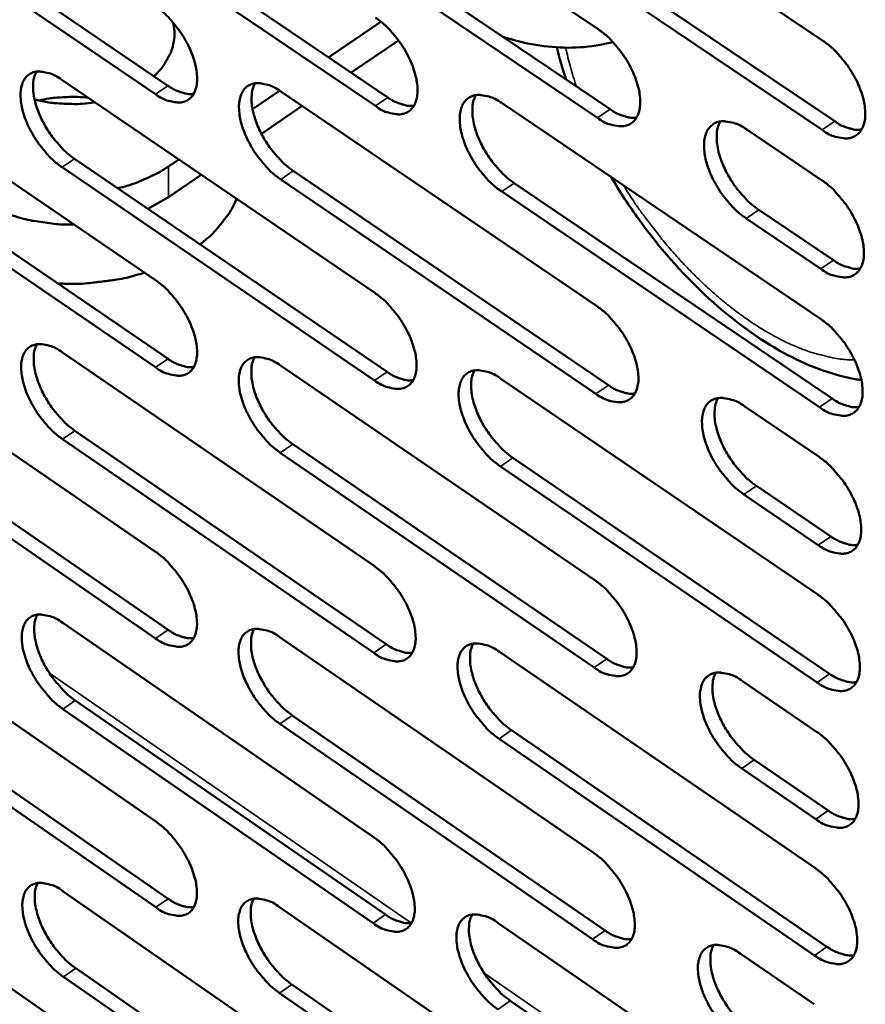
# Model space of a CAD drawing. Units: millimetres. Extents: x 65 to 5840, y 100 to 4100.
# Drawn here: x 5044 to 5104, y 2706 to 2775 of the extents above; entities that cross this region are included whole.
import ezdxf

# ---------------------------------------------------------------- set-up
doc = ezdxf.new("R2010")
doc.units = ezdxf.units.MM
doc.header["$LTSCALE"] = 20
doc.layers.add('Visible (ISO)', color=7, linetype='Continuous', lineweight=50)
doc.layers.add('Visible Narrow (ISO)', color=7, linetype='Continuous', lineweight=35)

msp = doc.modelspace()

# ---------------------------------------------------------------- linework, layer by layer
at = {"layer": 'Visible (ISO)'}
for p, q in [((5062.663, 2789.764), (5084.863, 2774.786)), ((5078.226, 2789.035), (5100.618, 2773.974)), ((5032.927, 2785.645), (5054.726, 2770.825)), ((5053.849, 2770.23), (5032.051, 2785.055)), ((5048.151, 2784.903), (5070.134, 2770.002)), ((5069.256, 2769.404), (5047.273, 2784.31)), ((5063.534, 2784.154), (5085.706, 2769.171)), ((5084.826, 2768.569), (5062.654, 2783.557)), ((5079.079, 2783.396), (5101.442, 2768.33)), ((5100.56, 2767.725), (5078.197, 2782.796)), ((5069.65, 2775.309), (5065.986, 2772.814)), ((5070.879, 2774.002), (5067.565, 2771.744)), ((5032.112, 2772.049), (5053.853, 2757.203)), ((5047.294, 2771.238), (5069.22, 2756.311)), ((5062.55, 2770.475), (5060.651, 2769.182)), ((5062.634, 2770.419), (5084.747, 2755.409)), ((5064.13, 2769.404), (5061.273, 2767.457)), ((5078.136, 2769.591), (5100.439, 2754.498)), ((5095.295, 2767.748), (5100.528, 2764.217)), ((5053.855, 2751.096), (5032.141, 2765.952)), ((5033.014, 2766.544), (5054.728, 2751.693)), ((5048.179, 2765.706), (5070.077, 2750.773)), ((5055.483, 2765.663), (5054.768, 2765.176)), ((5069.202, 2750.173), (5047.304, 2765.111)), ((5057.062, 2764.588), (5054.768, 2763.025)), ((5063.502, 2764.859), (5085.587, 2749.844)), ((5084.711, 2749.241), (5062.625, 2764.261)), ((5078.986, 2764.003), (5101.261, 2748.905)), ((5100.383, 2748.298), (5078.108, 2763.402)), ((5053.308, 2762.208), (5054.768, 2763.025)), ((5096.124, 2762.131), (5101.351, 2758.599)), ((5100.471, 2757.992), (5095.245, 2761.526)), ((5032.202, 2753.047), (5053.859, 2738.17)), ((5047.325, 2752.141), (5069.166, 2737.182)), ((5062.606, 2751.225), (5084.633, 2736.184)), ((5078.047, 2750.3), (5100.262, 2735.175)), ((5095.138, 2748.356), (5100.351, 2744.818)), ((5033.1, 2747.59), (5054.731, 2732.708)), ((5053.861, 2732.11), (5032.23, 2746.997)), ((5048.207, 2746.657), (5070.02, 2731.693)), ((5069.149, 2731.092), (5047.335, 2746.061)), ((5063.47, 2745.714), (5085.469, 2730.668)), ((5084.596, 2730.063), (5062.597, 2745.115)), ((5078.894, 2744.761), (5101.081, 2729.632)), ((5100.206, 2729.024), (5078.019, 2744.159)), ((5095.965, 2742.789), (5101.17, 2739.25)), ((5100.294, 2738.642), (5095.088, 2742.183)), ((5032.291, 2734.19), (5053.865, 2719.283)), ((5047.356, 2733.19), (5069.112, 2718.201)), ((5062.578, 2732.18), (5084.519, 2717.108)), ((5077.959, 2731.159), (5100.087, 2716.004)), ((5033.185, 2728.78), (5054.733, 2713.869)), ((5094.983, 2729.116), (5100.174, 2725.571)), ((5053.867, 2713.27), (5032.319, 2728.186)), ((5048.234, 2727.754), (5069.963, 2712.761)), ((5069.095, 2712.158), (5047.366, 2727.157)), ((5063.439, 2726.717), (5085.352, 2711.641)), ((5084.483, 2711.035), (5062.569, 2726.117)), ((5078.802, 2725.669), (5100.902, 2710.51)), ((5100.031, 2709.9), (5077.931, 2725.065)), ((5095.806, 2723.599), (5100.991, 2720.052)), ((5100.118, 2719.443), (5094.933, 2722.991)), ((5032.379, 2715.477), (5053.871, 2700.541)), ((5047.387, 2714.385), (5069.059, 2699.367)), ((5062.551, 2713.282), (5084.406, 2698.18)), ((5077.872, 2712.167), (5099.913, 2696.981)), ((5094.828, 2710.026), (5100, 2706.474)), ((5048.262, 2708.996), (5069.907, 2693.974)), ((5069.043, 2693.371), (5047.397, 2708.398)), ((5063.408, 2707.866), (5085.236, 2692.761)), ((5084.37, 2692.154), (5062.542, 2707.265)), ((5078.712, 2706.725), (5100.725, 2691.536))]:
    msp.add_line(p, q, dxfattribs=at)
at = {"layer": 'Visible (ISO)', "flags": 128}
for points in [[(5053.847, 2776.384, -0.021636), (5054.446, 2775.92, -0.038326), (5054.751, 2775.62, -0.006791), (5055.376, 2774.88, -0.020868), (5055.566, 2774.629, -0.020346), (5055.907, 2774.09, -0.019699), (5056.213, 2773.508, -0.023899), (5056.435, 2772.978, -0.021408), (5056.629, 2772.367, -0.032044), (5056.726, 2771.884, -0.027801), (5056.772, 2771.319, -0.047727), (5056.742, 2770.897, -0.045173), (5056.628, 2770.465, -0.069767), (5056.458, 2770.143, -0.071892), (5056.213, 2769.89, -0.075629), (5055.911, 2769.722, -0.073833), (5055.566, 2769.649, -0.051124), (5055.31, 2769.66, -0.023036), (5054.752, 2769.766, -0.059879), (5054.337, 2769.92, -0.045811), (5053.849, 2770.23)], [(5069.274, 2775.589, -0.02171), (5069.877, 2775.123, -0.038417), (5070.185, 2774.821, -0.006832), (5070.814, 2774.078, -0.020942), (5071.006, 2773.824, -0.020462), (5071.348, 2773.283, -0.0198), (5071.656, 2772.698, -0.024048), (5071.879, 2772.165, -0.021547), (5072.072, 2771.551, -0.032238), (5072.17, 2771.065, -0.028013), (5072.214, 2770.497, -0.047923), (5072.182, 2770.073, -0.045424), (5072.066, 2769.639, -0.069723), (5071.893, 2769.316, -0.071774), (5071.644, 2769.061, -0.075159), (5071.339, 2768.893, -0.073403), (5070.99, 2768.819, -0.050832), (5070.731, 2768.83, -0.022913), (5070.167, 2768.938, -0.059766), (5069.749, 2769.092, -0.045643), (5069.256, 2769.404)], [(5055.083, 2775.256, -0.036945), (5055.186, 2774.655, -0.058218), (5055.178, 2774.267, -0.016044), (5055.06, 2773.576, -0.037266), (5054.978, 2773.285, -0.032588), (5054.86, 2773.017, -0.012454), (5054.49, 2772.349, -0.049023), (5054.225, 2771.985, -0.031887), (5053.735, 2771.499)], [(5084.863, 2774.786, -0.021784), (5085.471, 2774.318, -0.038508), (5085.781, 2774.013, -0.006872), (5086.415, 2773.267, -0.021016), (5086.608, 2773.011, -0.020578), (5086.952, 2772.468, -0.019901), (5087.262, 2771.879, -0.024199), (5087.485, 2771.344, -0.021688), (5087.679, 2770.726, -0.032433), (5087.776, 2770.237, -0.028228), (5087.818, 2769.667, -0.048119), (5087.785, 2769.24, -0.045675), (5087.666, 2768.805, -0.069675), (5087.491, 2768.48, -0.071652), (5087.238, 2768.224, -0.074686), (5086.929, 2768.055, -0.072972), (5086.576, 2767.981, -0.05054), (5086.314, 2767.992, -0.022789), (5085.745, 2768.1, -0.059652), (5085.323, 2768.255, -0.045474), (5084.826, 2768.569)], [(5100.618, 2773.974, -0.021859), (5101.231, 2773.504, -0.038599), (5101.543, 2773.197, -0.006913), (5102.181, 2772.447, -0.021091), (5102.376, 2772.19, -0.020696), (5102.722, 2771.644, -0.020004), (5103.033, 2771.051, -0.024352), (5103.257, 2770.513, -0.02183), (5103.451, 2769.893, -0.032631), (5103.548, 2769.401, -0.028446), (5103.589, 2768.828, -0.048315), (5103.553, 2768.398, -0.045927), (5103.432, 2767.961, -0.069622), (5103.253, 2767.635, -0.071526), (5102.998, 2767.378, -0.074213), (5102.685, 2767.208, -0.072541), (5102.328, 2767.134, -0.050248), (5102.063, 2767.145, -0.022665), (5101.488, 2767.254, -0.059537), (5101.063, 2767.409, -0.045305), (5100.56, 2767.725)], [(5047.304, 2765.111, -0.02153), (5046.709, 2765.574, -0.038162), (5046.406, 2765.873, -0.006726), (5045.784, 2766.611, -0.020762), (5045.595, 2766.86, -0.020242), (5045.256, 2767.396, -0.019596), (5044.951, 2767.976, -0.023783), (5044.73, 2768.502, -0.021289), (5044.537, 2769.11, -0.031907), (5044.439, 2769.59, -0.027634), (5044.393, 2770.153, -0.047595), (5044.421, 2770.573, -0.044969), (5044.533, 2771.003, -0.069808), (5044.701, 2771.323, -0.071929), (5044.944, 2771.576, -0.075978), (5045.242, 2771.744, -0.074098), (5045.585, 2771.817, -0.051356), (5045.84, 2771.807, -0.023113), (5046.395, 2771.7, -0.059975), (5046.809, 2771.547, -0.045945), (5047.294, 2771.238)], [(5045.509, 2771.808, 0.036297), (5045.338, 2771.382, 0.063511), (5045.291, 2771.124, 0.016983), (5045.28, 2770.54, 0.034302), (5045.304, 2770.252, 0.021864), (5045.409, 2769.72, 0.024874), (5045.545, 2769.262, 0.018557), (5045.759, 2768.719, 0.020024), (5045.995, 2768.233, 0.017828), (5046.291, 2767.726, 0.018012), (5046.619, 2767.247, 0.019157), (5046.782, 2767.043, 0.005663), (5047.366, 2766.381, 0.035451), (5047.64, 2766.119, 0.019736), (5048.179, 2765.706)], [(5054.726, 2770.825, 0.027563), (5055.1, 2770.587, 0.04165), (5055.368, 2770.464, 0.009883), (5055.716, 2770.346, 0.013279), (5055.978, 2770.271, 0.056219), (5056.177, 2770.243, 0.032067), (5056.528, 2770.255)], [(5062.625, 2764.261, -0.021603), (5062.025, 2764.726, -0.038252), (5061.72, 2765.027, -0.006766), (5061.094, 2765.768, -0.020836), (5060.904, 2766.019, -0.020356), (5060.563, 2766.558, -0.019695), (5060.257, 2767.141, -0.023931), (5060.035, 2767.67, -0.021426), (5059.842, 2768.281, -0.032099), (5059.744, 2768.764, -0.027844), (5059.699, 2769.33, -0.047791), (5059.729, 2769.751, -0.04522), (5059.843, 2770.184, -0.069768), (5060.014, 2770.506, -0.071814), (5060.26, 2770.76, -0.075509), (5060.563, 2770.928, -0.073668), (5060.91, 2771.001, -0.051062), (5061.167, 2770.991, -0.02299), (5061.728, 2770.884, -0.059863), (5062.144, 2770.73, -0.045777), (5062.634, 2770.419)], [(5060.821, 2770.991, 0.036425), (5060.649, 2770.563, 0.063642), (5060.6, 2770.303, 0.017071), (5060.587, 2769.716, 0.034438), (5060.611, 2769.427, 0.021994), (5060.716, 2768.892, 0.025001), (5060.852, 2768.432, 0.018654), (5061.066, 2767.887, 0.02013), (5061.304, 2767.398, 0.017904), (5061.601, 2766.889, 0.018098), (5061.931, 2766.407, 0.019213), (5062.095, 2766.202, 0.00569), (5062.683, 2765.538, 0.035517), (5062.959, 2765.274, 0.01979), (5063.502, 2764.859)], [(5049.14, 2769.982, 0.013823), (5048.393, 2770.043, 0.024872), (5047.976, 2770.045, 0.002778), (5047.39, 2770.015, 0.002817), (5046.813, 2769.979, 0.025221), (5046.407, 2769.93, 0.01392), (5045.68, 2769.786)], [(5078.108, 2763.402, -0.021676), (5077.503, 2763.869, -0.038342), (5077.195, 2764.172, -0.006806), (5076.565, 2764.917, -0.020909), (5076.373, 2765.17, -0.020471), (5076.031, 2765.711, -0.019796), (5075.723, 2766.297, -0.024081), (5075.5, 2766.829, -0.021565), (5075.307, 2767.443, -0.032293), (5075.21, 2767.929, -0.028056), (5075.166, 2768.497, -0.047987), (5075.198, 2768.922, -0.045471), (5075.314, 2769.355, -0.069724), (5075.488, 2769.679, -0.071695), (5075.738, 2769.934, -0.075039), (5076.044, 2770.103, -0.073238), (5076.395, 2770.177, -0.050769), (5076.655, 2770.166, -0.022866), (5077.221, 2770.059, -0.059749), (5077.641, 2769.904, -0.045609), (5078.136, 2769.591)], [(5076.295, 2770.165, 0.036553), (5076.119, 2769.735, 0.06377), (5076.07, 2769.473, 0.017158), (5076.055, 2768.884, 0.034572), (5076.078, 2768.592, 0.022125), (5076.183, 2768.055, 0.025129), (5076.319, 2767.593, 0.018753), (5076.534, 2767.045, 0.020236), (5076.773, 2766.554, 0.017981), (5077.072, 2766.042, 0.018185), (5077.404, 2765.559, 0.019268), (5077.569, 2765.352, 0.005717), (5078.161, 2764.685, 0.035583), (5078.439, 2764.42, 0.019844), (5078.986, 2764.003)], [(5049.603, 2769.666, -0.016875), (5048.7, 2769.554, -0.029738), (5048.184, 2769.539, -0.004071), (5047.464, 2769.566, -0.004132), (5046.755, 2769.604, -0.030188), (5046.253, 2769.666, -0.017002), (5045.375, 2769.86)], [(5070.134, 2770.002, 0.027763), (5070.515, 2769.761, 0.041898), (5070.787, 2769.637, 0.01001), (5071.14, 2769.519, 0.013445), (5071.407, 2769.443, 0.056538), (5071.609, 2769.416, 0.032296), (5071.965, 2769.43)], [(5085.706, 2769.171, 0.027962), (5086.092, 2768.926, 0.042146), (5086.368, 2768.802, 0.010137), (5086.727, 2768.683, 0.013612), (5086.999, 2768.607, 0.056856), (5087.204, 2768.58, 0.032524), (5087.565, 2768.597)], [(5095.245, 2761.526, -0.021751), (5094.635, 2761.995, -0.03843), (5094.324, 2762.301, -0.006846), (5093.69, 2763.049, -0.020984), (5093.496, 2763.304, -0.020596), (5093.152, 2763.848, -0.019903), (5092.842, 2764.437, -0.024246), (5092.619, 2764.972, -0.021717), (5092.425, 2765.59, -0.032512), (5092.329, 2766.079, -0.028294), (5092.286, 2766.649, -0.048215), (5092.32, 2767.077, -0.045763), (5092.44, 2767.512, -0.069694), (5092.616, 2767.837, -0.071588), (5092.87, 2768.094, -0.074529), (5093.18, 2768.263, -0.072769), (5093.535, 2768.337, -0.050433), (5093.798, 2768.326, -0.02272), (5094.371, 2768.218, -0.059606), (5094.794, 2768.062, -0.04541), (5095.295, 2767.748)], [(5093.421, 2768.323, 0.036681), (5093.244, 2767.891, 0.063895), (5093.193, 2767.627, 0.017243), (5093.177, 2767.035, 0.034709), (5093.2, 2766.742, 0.022261), (5093.304, 2766.202, 0.025262), (5093.44, 2765.738, 0.018854), (5093.656, 2765.187, 0.020346), (5093.896, 2764.694, 0.018058), (5094.197, 2764.18, 0.018274), (5094.53, 2763.694, 0.01932), (5094.697, 2763.486, 0.005741), (5095.293, 2762.816, 0.03564), (5095.573, 2762.549, 0.019894), (5096.124, 2762.131)], [(5101.442, 2768.33, 0.028162), (5101.834, 2768.083, 0.042394), (5102.115, 2767.957, 0.010266), (5102.48, 2767.838, 0.01378), (5102.755, 2767.762, 0.057173), (5102.964, 2767.735, 0.032753), (5103.331, 2767.755)], [(5054.768, 2765.176, -0.015074), (5054.088, 2764.748, -0.027605), (5053.697, 2764.547, -0.003269), (5053.127, 2764.296, -0.003006), (5052.503, 2764.031, -0.025381), (5052.041, 2763.865, -0.014457), (5051.21, 2763.639)], [(5100.528, 2764.217, -0.02179), (5101.14, 2763.746, -0.038486), (5101.452, 2763.44, -0.006873), (5102.089, 2762.69, -0.021023), (5102.283, 2762.434, -0.02066), (5102.628, 2761.889, -0.019955), (5102.939, 2761.297, -0.024341), (5103.163, 2760.761, -0.021801), (5103.356, 2760.142, -0.032668), (5103.452, 2759.652, -0.028463), (5103.493, 2759.081, -0.048455), (5103.458, 2758.653, -0.046097), (5103.337, 2758.218, -0.069875), (5103.159, 2757.893, -0.071816), (5102.904, 2757.638, -0.074293), (5102.591, 2757.47, -0.072573), (5102.235, 2757.398, -0.050076), (5101.971, 2757.409, -0.022561), (5101.397, 2757.52, -0.059357), (5100.973, 2757.676, -0.045159), (5100.471, 2757.992)], [(5041.124, 2763.025, 0.016467), (5041.872, 2762.557, 0.029929), (5042.305, 2762.339, 0.003869), (5043.376, 2761.887, 0.016333), (5043.634, 2761.791, 0.014552), (5044.361, 2761.568, 0.015025), (5045.076, 2761.395, 0.013906), (5045.333, 2761.349, 0.002845), (5046.593, 2761.163, 0.024994), (5047.15, 2761.112, 0.014005), (5048.146, 2761.1)], [(5059.531, 2762.907, -0.022275), (5059.17, 2762.158, -0.039117), (5058.914, 2761.76, -0.006694), (5058.515, 2761.248, -0.005975), (5058.053, 2760.687, -0.03492), (5057.671, 2760.292, -0.021047), (5056.967, 2759.713)], [(5101.351, 2758.599, 0.028152), (5101.743, 2758.351, 0.042364), (5102.024, 2758.224, 0.010263), (5102.389, 2758.104, 0.013799), (5102.665, 2758.027, 0.057229), (5102.874, 2758, 0.032769), (5103.24, 2758.019)], [(5053.082, 2757.729, -0.015151), (5051.836, 2757.375, -0.027366), (5051.131, 2757.238, -0.003314), (5050.126, 2757.107, -0.003207), (5049.086, 2756.984, -0.026482), (5048.337, 2756.941, -0.014906), (5047.007, 2756.974)], [(5053.853, 2757.203, -0.021501), (5054.45, 2756.739, -0.038104), (5054.753, 2756.438, -0.006715), (5055.377, 2755.7, -0.020735), (5055.566, 2755.449, -0.020277), (5055.905, 2754.913, -0.019605), (5056.21, 2754.333, -0.023877), (5056.431, 2753.807, -0.021352), (5056.624, 2753.198, -0.032117), (5056.721, 2752.719, -0.027833), (5056.766, 2752.157, -0.048), (5056.736, 2751.738, -0.045506), (5056.624, 2751.311, -0.070273), (5056.454, 2750.993, -0.072482), (5056.21, 2750.743, -0.075798), (5055.909, 2750.579, -0.073897), (5055.565, 2750.508, -0.050771), (5055.31, 2750.521, -0.022826), (5054.754, 2750.63, -0.059514), (5054.341, 2750.785, -0.045514), (5053.855, 2751.096)], [(5069.22, 2756.311, -0.021574), (5069.821, 2755.844, -0.038194), (5070.127, 2755.542, -0.006754), (5070.754, 2754.8, -0.020808), (5070.945, 2754.548, -0.020391), (5071.286, 2754.009, -0.019704), (5071.593, 2753.426, -0.024027), (5071.814, 2752.897, -0.02149), (5072.007, 2752.285, -0.032311), (5072.104, 2751.803, -0.028046), (5072.148, 2751.238, -0.048198), (5072.116, 2750.817, -0.04576), (5072.001, 2750.388, -0.070229), (5071.829, 2750.068, -0.072361), (5071.581, 2749.817, -0.075324), (5071.277, 2749.652, -0.073466), (5070.929, 2749.582, -0.050481), (5070.671, 2749.594, -0.022704), (5070.109, 2749.705, -0.059403), (5069.693, 2749.861, -0.045348), (5069.202, 2750.173)], [(5084.747, 2755.409, -0.021647), (5085.353, 2754.941, -0.038283), (5085.662, 2754.636, -0.006794), (5086.294, 2753.891, -0.020881), (5086.485, 2753.637, -0.020507), (5086.828, 2753.096, -0.019805), (5087.137, 2752.509, -0.024178), (5087.359, 2751.977, -0.02163), (5087.552, 2751.362, -0.032507), (5087.649, 2750.877, -0.028262), (5087.691, 2750.31, -0.048396), (5087.658, 2749.887, -0.046015), (5087.54, 2749.456, -0.07018), (5087.365, 2749.134, -0.072236), (5087.114, 2748.882, -0.074849), (5086.805, 2748.717, -0.073035), (5086.454, 2748.646, -0.050191), (5086.194, 2748.658, -0.022581), (5085.626, 2748.77, -0.05929), (5085.206, 2748.926, -0.045181), (5084.711, 2749.241)], [(5100.439, 2754.498, -0.021721), (5101.05, 2754.027, -0.038373), (5101.361, 2753.721, -0.006834), (5101.997, 2752.972, -0.020955), (5102.19, 2752.716, -0.020624), (5102.535, 2752.173, -0.019907), (5102.845, 2751.582, -0.02433), (5103.068, 2751.048, -0.021772), (5103.262, 2750.43, -0.032705), (5103.358, 2749.942, -0.028481), (5103.399, 2749.372, -0.048595), (5103.364, 2748.946, -0.046269), (5103.243, 2748.513, -0.070127), (5103.065, 2748.19, -0.072107), (5102.81, 2747.937, -0.074372), (5102.498, 2747.771, -0.072604), (5102.143, 2747.7, -0.049903), (5101.88, 2747.713, -0.022458), (5101.306, 2747.824, -0.059177), (5100.883, 2747.982, -0.045014), (5100.383, 2748.298)], [(5047.335, 2746.061, -0.021396), (5046.742, 2746.524, -0.037941), (5046.441, 2746.823, -0.006651), (5045.82, 2747.56, -0.020631), (5045.633, 2747.808, -0.020173), (5045.296, 2748.341, -0.019503), (5044.992, 2748.919, -0.023762), (5044.772, 2749.442, -0.021233), (5044.579, 2750.047, -0.031979), (5044.482, 2750.524, -0.027665), (5044.435, 2751.084, -0.047867), (5044.464, 2751.5, -0.045301), (5044.575, 2751.926, -0.070314), (5044.742, 2752.243, -0.072521), (5044.984, 2752.492, -0.07615), (5045.282, 2752.656, -0.074163), (5045.623, 2752.726, -0.051), (5045.877, 2752.714, -0.022902), (5046.43, 2752.605, -0.05961), (5046.842, 2752.45, -0.045647), (5047.325, 2752.141)], [(5045.539, 2752.717, 0.036092), (5045.374, 2752.293, 0.063251), (5045.328, 2752.037, 0.016825), (5045.32, 2751.457, 0.034106), (5045.345, 2751.172, 0.02171), (5045.451, 2750.644, 0.024715), (5045.587, 2750.19, 0.018422), (5045.801, 2749.652, 0.019888), (5046.036, 2749.169, 0.017687), (5046.331, 2748.666, 0.017878), (5046.657, 2748.19, 0.018985), (5046.818, 2747.989, 0.005567), (5047.4, 2747.33, 0.035159), (5047.671, 2747.069, 0.019557), (5048.207, 2746.657)], [(5054.728, 2751.693, 0.027542), (5055.103, 2751.452, 0.04159), (5055.371, 2751.329, 0.009876), (5055.719, 2751.21, 0.013314), (5055.982, 2751.133, 0.056322), (5056.18, 2751.104, 0.032095), (5056.531, 2751.116)], [(5062.597, 2745.115, -0.021468), (5062, 2745.58, -0.03803), (5061.695, 2745.881, -0.006689), (5061.071, 2746.621, -0.020703), (5060.883, 2746.871, -0.020287), (5060.543, 2747.407, -0.019601), (5060.238, 2747.988, -0.023909), (5060.017, 2748.514, -0.021369), (5059.824, 2749.122, -0.032171), (5059.727, 2749.601, -0.027876), (5059.682, 2750.164, -0.048065), (5059.712, 2750.582, -0.045554), (5059.826, 2751.01, -0.070274), (5059.996, 2751.329, -0.072403), (5060.241, 2751.579, -0.075678), (5060.543, 2751.744, -0.073733), (5060.888, 2751.814, -0.050709), (5061.144, 2751.802, -0.02278), (5061.703, 2751.692, -0.059498), (5062.118, 2751.537, -0.045481), (5062.606, 2751.225)], [(5060.793, 2751.804, 0.036221), (5060.624, 2751.378, 0.063384), (5060.578, 2751.12, 0.016913), (5060.568, 2750.537, 0.034242), (5060.592, 2750.25, 0.021838), (5060.699, 2749.72, 0.024842), (5060.835, 2749.264, 0.018518), (5061.049, 2748.723, 0.019992), (5061.286, 2748.238, 0.017761), (5061.582, 2747.733, 0.017963), (5061.91, 2747.255, 0.019039), (5062.072, 2747.052, 0.005593), (5062.658, 2746.39, 0.035224), (5062.931, 2746.128, 0.01961), (5063.47, 2745.714)], [(5070.077, 2750.773, 0.027741), (5070.457, 2750.53, 0.041837), (5070.73, 2750.405, 0.010003), (5071.084, 2750.285, 0.013481), (5071.35, 2750.209, 0.056644), (5071.552, 2750.181, 0.032324), (5071.908, 2750.194)], [(5078.019, 2744.159, -0.021541), (5077.417, 2744.626, -0.038119), (5077.11, 2744.929, -0.006729), (5076.482, 2745.673, -0.020776), (5076.291, 2745.925, -0.020401), (5075.951, 2746.463, -0.019701), (5075.643, 2747.047, -0.024059), (5075.422, 2747.576, -0.021508), (5075.229, 2748.188, -0.032366), (5075.132, 2748.67, -0.028089), (5075.089, 2749.234, -0.048263), (5075.121, 2749.655, -0.045808), (5075.237, 2750.085, -0.070229), (5075.41, 2750.405, -0.072281), (5075.658, 2750.656, -0.075204), (5075.964, 2750.822, -0.073302), (5076.313, 2750.893, -0.050419), (5076.571, 2750.88, -0.022658), (5077.136, 2750.77, -0.059386), (5077.554, 2750.614, -0.045315), (5078.047, 2750.3)], [(5076.205, 2750.88, 0.036348), (5076.035, 2750.453, 0.063514), (5075.987, 2750.193, 0.017), (5075.976, 2749.608, 0.034376), (5076, 2749.319, 0.021967), (5076.105, 2748.786, 0.024968), (5076.242, 2748.328, 0.018615), (5076.457, 2747.784, 0.020096), (5076.695, 2747.298, 0.017836), (5076.993, 2746.789, 0.018049), (5077.322, 2746.309, 0.019094), (5077.486, 2746.106, 0.005619), (5078.075, 2745.441, 0.035288), (5078.351, 2745.177, 0.019662), (5078.894, 2744.761)], [(5085.587, 2749.844, 0.027941), (5085.973, 2749.598, 0.042084), (5086.25, 2749.472, 0.010131), (5086.61, 2749.352, 0.013649), (5086.881, 2749.275, 0.056964), (5087.086, 2749.247, 0.032554), (5087.447, 2749.263)], [(5095.088, 2742.183, -0.021614), (5094.481, 2742.653, -0.038206), (5094.171, 2742.958, -0.006768), (5093.539, 2743.705, -0.02085), (5093.347, 2743.959, -0.020525), (5093.004, 2744.5, -0.019806), (5092.695, 2745.088, -0.024224), (5092.473, 2745.619, -0.021659), (5092.28, 2746.234, -0.032586), (5092.184, 2746.719, -0.028328), (5092.142, 2747.286, -0.048494), (5092.175, 2747.71, -0.046103), (5092.294, 2748.141, -0.070199), (5092.47, 2748.463, -0.072171), (5092.723, 2748.716, -0.074691), (5093.032, 2748.882, -0.072833), (5093.385, 2748.953, -0.050086), (5093.647, 2748.94, -0.022514), (5094.218, 2748.829, -0.059246), (5094.64, 2748.672, -0.045118), (5095.138, 2748.356)], [(5093.265, 2748.938, 0.036476), (5093.091, 2748.509, 0.06364), (5093.043, 2748.247, 0.017086), (5093.03, 2747.659, 0.034512), (5093.053, 2747.369, 0.022101), (5093.159, 2746.833, 0.025099), (5093.296, 2746.373, 0.018715), (5093.511, 2745.827, 0.020205), (5093.75, 2745.338, 0.017912), (5094.05, 2744.827, 0.018136), (5094.381, 2744.345, 0.019144), (5094.546, 2744.14, 0.005643), (5095.139, 2743.472, 0.035344), (5095.417, 2743.207, 0.019711), (5095.965, 2742.789)], [(5101.261, 2748.905, 0.028141), (5101.653, 2748.656, 0.042332), (5101.934, 2748.529, 0.010259), (5102.299, 2748.408, 0.013817), (5102.575, 2748.331, 0.057283), (5102.783, 2748.304, 0.032783), (5103.149, 2748.322)], [(5100.351, 2744.818, -0.021652), (5100.96, 2744.347, -0.038261), (5101.271, 2744.041, -0.006795), (5101.906, 2743.292, -0.020888), (5102.098, 2743.037, -0.020589), (5102.442, 2742.494, -0.019858), (5102.752, 2741.905, -0.024319), (5102.974, 2741.372, -0.021743), (5103.167, 2740.756, -0.032743), (5103.263, 2740.27, -0.028498), (5103.304, 2739.702, -0.048735), (5103.269, 2739.277, -0.04644), (5103.149, 2738.847, -0.07038), (5102.971, 2738.526, -0.072397), (5102.717, 2738.274, -0.074449), (5102.405, 2738.11, -0.072632), (5102.051, 2738.04, -0.04973), (5101.788, 2738.054, -0.022356), (5101.216, 2738.167, -0.058998), (5100.794, 2738.325, -0.044869), (5100.294, 2738.642)], [(5101.17, 2739.25, 0.028129), (5101.562, 2739, 0.042299), (5101.844, 2738.872, 0.010255), (5102.21, 2738.75, 0.013835), (5102.485, 2738.673, 0.057336), (5102.693, 2738.646, 0.032797), (5103.059, 2738.664)], [(5053.859, 2738.17, -0.021367), (5054.453, 2737.705, -0.037884), (5054.756, 2737.405, -0.006639), (5055.378, 2736.667, -0.020603), (5055.565, 2736.418, -0.020208), (5055.902, 2735.885, -0.019511), (5056.207, 2735.306, -0.023856), (5056.427, 2734.783, -0.021295), (5056.619, 2734.178, -0.032189), (5056.716, 2733.702, -0.027865), (5056.761, 2733.143, -0.048274), (5056.731, 2732.728, -0.045843), (5056.619, 2732.305, -0.070779), (5056.45, 2731.99, -0.073071), (5056.206, 2731.744, -0.075959), (5055.907, 2731.583, -0.073952), (5055.565, 2731.516, -0.050416), (5055.311, 2731.529, -0.022617), (5054.756, 2731.642, -0.059152), (5054.345, 2731.798, -0.045218), (5053.861, 2732.11)], [(5069.166, 2737.182, -0.021439), (5069.765, 2736.715, -0.037973), (5070.07, 2736.413, -0.006678), (5070.695, 2735.672, -0.020676), (5070.884, 2735.421, -0.020322), (5071.224, 2734.885, -0.01961), (5071.53, 2734.303, -0.024005), (5071.75, 2733.778, -0.021433), (5071.943, 2733.169, -0.032384), (5072.039, 2732.69, -0.028079), (5072.083, 2732.129, -0.048474), (5072.051, 2731.712, -0.0461), (5071.936, 2731.287, -0.070735), (5071.765, 2730.97, -0.072946), (5071.518, 2730.723, -0.075483), (5071.215, 2730.561, -0.073521), (5070.869, 2730.494, -0.050128), (5070.612, 2730.508, -0.022496), (5070.052, 2730.621, -0.059042), (5069.637, 2730.778, -0.045054), (5069.149, 2731.092)], [(5084.633, 2736.184, -0.021512), (5085.236, 2735.715, -0.038061), (5085.544, 2735.411, -0.006717), (5086.174, 2734.666, -0.020748), (5086.364, 2734.414, -0.020437), (5086.705, 2733.875, -0.01971), (5087.013, 2733.29, -0.024155), (5087.234, 2732.761, -0.021572), (5087.427, 2732.15, -0.032581), (5087.523, 2731.668, -0.028296), (5087.565, 2731.105, -0.048674), (5087.532, 2730.685, -0.046356), (5087.414, 2730.258, -0.070686), (5087.24, 2729.94, -0.072818), (5086.99, 2729.692, -0.075004), (5086.683, 2729.529, -0.07309), (5086.333, 2729.462, -0.049842), (5086.074, 2729.476, -0.022375), (5085.508, 2729.59, -0.058931), (5085.09, 2729.748, -0.044889), (5084.596, 2730.063)], [(5100.262, 2735.175, -0.021584), (5100.871, 2734.704, -0.03815), (5101.181, 2734.398, -0.006757), (5101.815, 2733.65, -0.020821), (5102.007, 2733.396, -0.020553), (5102.35, 2732.854, -0.01981), (5102.659, 2732.266, -0.024308), (5102.881, 2731.735, -0.021713), (5103.074, 2731.12, -0.03278), (5103.169, 2730.635, -0.028515), (5103.21, 2730.07, -0.048875), (5103.175, 2729.647, -0.046613), (5103.055, 2729.218, -0.070633), (5102.877, 2728.899, -0.072686), (5102.624, 2728.65, -0.074524), (5102.313, 2728.486, -0.072659), (5101.959, 2728.419, -0.049556), (5101.697, 2728.433, -0.022253), (5101.126, 2728.548, -0.05882), (5100.705, 2728.706, -0.044724), (5100.206, 2729.024)], [(5047.366, 2727.157, -0.021263), (5046.775, 2727.62, -0.037723), (5046.475, 2727.919, -0.006576), (5045.856, 2728.655, -0.020501), (5045.671, 2728.902, -0.020105), (5045.335, 2729.433, -0.01941), (5045.032, 2730.009, -0.023741), (5044.813, 2730.529, -0.021177), (5044.62, 2731.131, -0.03205), (5044.524, 2731.604, -0.027696), (5044.477, 2732.16, -0.048139), (5044.506, 2732.573, -0.045635), (5044.616, 2732.995, -0.070821), (5044.783, 2733.309, -0.073112), (5045.024, 2733.554, -0.076314), (5045.321, 2733.715, -0.074219), (5045.661, 2733.782, -0.050643), (5045.913, 2733.769, -0.022692), (5046.464, 2733.657, -0.059246), (5046.875, 2733.501, -0.04535), (5047.356, 2733.19)], [(5045.57, 2733.773, 0.035887), (5045.408, 2733.352, 0.062989), (5045.365, 2733.097, 0.016667), (5045.359, 2732.521, 0.03391), (5045.385, 2732.239, 0.021557), (5045.493, 2731.715, 0.024558), (5045.629, 2731.265, 0.018288), (5045.843, 2730.731, 0.019752), (5046.077, 2730.252, 0.017547), (5046.371, 2729.753, 0.017746), (5046.695, 2729.28, 0.018816), (5046.854, 2729.081, 0.005473), (5047.433, 2728.425, 0.03487), (5047.702, 2728.165, 0.01938), (5048.234, 2727.754)], [(5054.731, 2732.708, 0.027517), (5055.105, 2732.466, 0.041525), (5055.374, 2732.341, 0.009867), (5055.723, 2732.221, 0.013344), (5055.985, 2732.143, 0.056417), (5056.183, 2732.114, 0.032117), (5056.534, 2732.125)], [(5062.569, 2726.117, -0.021335), (5061.974, 2726.582, -0.037811), (5061.671, 2726.883, -0.006614), (5061.048, 2727.623, -0.020572), (5060.861, 2727.871, -0.020218), (5060.524, 2728.404, -0.019508), (5060.219, 2728.983, -0.023888), (5059.999, 2729.506, -0.021313), (5059.807, 2730.112, -0.032243), (5059.71, 2730.587, -0.027908), (5059.666, 2731.146, -0.048339), (5059.696, 2731.561, -0.045892), (5059.809, 2731.985, -0.07078), (5059.978, 2732.3, -0.072991), (5060.223, 2732.547, -0.075839), (5060.523, 2732.708, -0.073789), (5060.867, 2732.776, -0.050355), (5061.122, 2732.762, -0.022572), (5061.678, 2732.649, -0.059137), (5062.092, 2732.492, -0.045186), (5062.578, 2732.18)], [(5060.765, 2732.765, 0.036016), (5060.6, 2732.341, 0.063123), (5060.556, 2732.086, 0.016755), (5060.549, 2731.507, 0.034045), (5060.574, 2731.223, 0.021683), (5060.682, 2730.696, 0.024683), (5060.818, 2730.244, 0.018383), (5061.032, 2729.707, 0.019855), (5061.268, 2729.227, 0.01762), (5061.563, 2728.725, 0.01783), (5061.889, 2728.25, 0.018869), (5062.049, 2728.05, 0.005499), (5062.632, 2727.391, 0.034934), (5062.903, 2727.13, 0.019432), (5063.439, 2726.717)], [(5070.02, 2731.693, 0.027716), (5070.4, 2731.449, 0.041771), (5070.673, 2731.322, 0.009994), (5071.028, 2731.201, 0.013512), (5071.294, 2731.124, 0.056742), (5071.495, 2731.095, 0.032348), (5071.851, 2731.108)], [(5077.931, 2725.065, -0.021406), (5077.331, 2725.533, -0.037899), (5077.026, 2725.836, -0.006653), (5076.399, 2726.579, -0.020644), (5076.21, 2726.829, -0.020331), (5075.871, 2727.365, -0.019606), (5075.565, 2727.947, -0.024037), (5075.344, 2728.473, -0.021451), (5075.152, 2729.082, -0.032439), (5075.056, 2729.56, -0.028123), (5075.012, 2730.121, -0.048539), (5075.044, 2730.539, -0.046148), (5075.159, 2730.964, -0.070735), (5075.332, 2731.281, -0.072866), (5075.579, 2731.529, -0.075362), (5075.884, 2731.691, -0.073358), (5076.231, 2731.758, -0.050068), (5076.489, 2731.745, -0.022451), (5077.051, 2731.631, -0.059026), (5077.468, 2731.474, -0.045022), (5077.959, 2731.159)], [(5076.117, 2731.746, 0.036143), (5075.951, 2731.321, 0.063254), (5075.905, 2731.063, 0.016842), (5075.897, 2730.482, 0.034179), (5075.922, 2730.196, 0.02181), (5076.029, 2729.667, 0.024808), (5076.165, 2729.213, 0.018478), (5076.38, 2728.673, 0.019958), (5076.617, 2728.191, 0.017694), (5076.914, 2727.686, 0.017914), (5077.241, 2727.21, 0.018921), (5077.403, 2727.008, 0.005524), (5077.989, 2726.347, 0.034997), (5078.263, 2726.084, 0.019483), (5078.802, 2725.669)], [(5085.469, 2730.668, 0.027916), (5085.855, 2730.42, 0.042018), (5086.133, 2730.293, 0.010122), (5086.493, 2730.171, 0.013681), (5086.763, 2730.094, 0.057064), (5086.968, 2730.065, 0.032578), (5087.329, 2730.081)], [(5094.933, 2722.991, -0.021479), (5094.328, 2723.462, -0.037985), (5094.02, 2723.766, -0.006692), (5093.389, 2724.513, -0.020717), (5093.198, 2724.765, -0.020454), (5092.857, 2725.304, -0.019711), (5092.549, 2725.89, -0.024201), (5092.328, 2726.418, -0.021601), (5092.136, 2727.03, -0.032659), (5092.04, 2727.511, -0.028362), (5091.998, 2728.075, -0.048773), (5092.032, 2728.495, -0.046446), (5092.15, 2728.922, -0.070705), (5092.325, 2729.241, -0.072752), (5092.577, 2729.489, -0.074845), (5092.885, 2729.652, -0.072888), (5093.237, 2729.72, -0.049737), (5093.497, 2729.706, -0.022308), (5094.066, 2729.591, -0.058887), (5094.486, 2729.433, -0.044827), (5094.983, 2729.116)], [(5093.109, 2729.705, 0.036271), (5092.94, 2729.278, 0.063382), (5092.894, 2729.019, 0.016928), (5092.884, 2728.434, 0.034314), (5092.908, 2728.147, 0.021943), (5093.015, 2727.616, 0.024937), (5093.152, 2727.159, 0.018576), (5093.368, 2726.617, 0.020065), (5093.605, 2726.132, 0.017768), (5093.904, 2725.625, 0.017999), (5094.233, 2725.147, 0.018971), (5094.396, 2724.944, 0.005547), (5094.986, 2724.28, 0.035051), (5095.262, 2724.015, 0.019531), (5095.806, 2723.599)], [(5101.081, 2729.632, 0.028116), (5101.473, 2729.381, 0.042265), (5101.755, 2729.253, 0.010251), (5102.121, 2729.13, 0.013851), (5102.395, 2729.053, 0.057386), (5102.603, 2729.025, 0.032809), (5102.969, 2729.043)], [(5100.174, 2725.571, -0.021517), (5100.781, 2725.099, -0.03804), (5101.091, 2724.794, -0.006718), (5101.724, 2724.045, -0.020754), (5101.915, 2723.792, -0.020517), (5102.257, 2723.252, -0.019762), (5102.566, 2722.665, -0.024297), (5102.788, 2722.135, -0.021684), (5102.98, 2721.521, -0.032817), (5103.076, 2721.039, -0.028533), (5103.116, 2720.475, -0.049015), (5103.082, 2720.054, -0.046787), (5102.962, 2719.628, -0.070886), (5102.784, 2719.31, -0.072976), (5102.532, 2719.062, -0.074598), (5102.221, 2718.901, -0.072683), (5101.868, 2718.835, -0.049382), (5101.607, 2718.85, -0.022151), (5101.037, 2718.966, -0.058642), (5100.616, 2719.125, -0.044579), (5100.118, 2719.443)], [(5100.991, 2720.052, 0.028102), (5101.383, 2719.801, 0.04223), (5101.665, 2719.671, 0.010245), (5102.032, 2719.548, 0.013867), (5102.306, 2719.47, 0.057435), (5102.514, 2719.442, 0.032819), (5102.88, 2719.459)], [(5053.865, 2719.283, -0.021235), (5054.457, 2718.818, -0.037667), (5054.758, 2718.519, -0.006565), (5055.378, 2717.781, -0.020474), (5055.564, 2717.534, -0.02014), (5055.9, 2717.003, -0.019419), (5056.204, 2716.426, -0.023835), (5056.423, 2715.906, -0.021239), (5056.614, 2715.303, -0.03226), (5056.711, 2714.831, -0.027897), (5056.756, 2714.276, -0.048548), (5056.726, 2713.864, -0.046183), (5056.614, 2713.445, -0.071286), (5056.446, 2713.133, -0.073658), (5056.203, 2712.891, -0.076113), (5055.905, 2712.733, -0.073999), (5055.564, 2712.669, -0.050059), (5055.311, 2712.684, -0.022408), (5054.759, 2712.799, -0.058793), (5054.349, 2712.958, -0.044923), (5053.867, 2713.27)], [(5069.112, 2718.201, -0.021306), (5069.709, 2717.734, -0.037754), (5070.013, 2717.433, -0.006603), (5070.637, 2716.692, -0.020545), (5070.824, 2716.443, -0.020252), (5071.162, 2715.909, -0.019516), (5071.467, 2715.329, -0.023983), (5071.687, 2714.807, -0.021376), (5071.879, 2714.201, -0.032456), (5071.975, 2713.726, -0.028112), (5072.018, 2713.168, -0.04875), (5071.987, 2712.754, -0.046442), (5071.872, 2712.333, -0.071242), (5071.701, 2712.02, -0.073531), (5071.456, 2711.777, -0.075634), (5071.153, 2711.618, -0.073568), (5070.809, 2711.554, -0.049775), (5070.553, 2711.569, -0.022289), (5069.996, 2711.685, -0.058684), (5069.582, 2711.844, -0.044761), (5069.095, 2712.158)], [(5084.519, 2717.108, -0.021378), (5085.12, 2716.639, -0.037842), (5085.426, 2716.335, -0.006642), (5086.054, 2715.591, -0.020616), (5086.243, 2715.34, -0.020367), (5086.583, 2714.804, -0.019615), (5086.89, 2714.221, -0.024133), (5087.11, 2713.696, -0.021515), (5087.302, 2713.087, -0.032654), (5087.398, 2712.609, -0.02833), (5087.44, 2712.049, -0.048953), (5087.407, 2711.632, -0.046701), (5087.29, 2711.21, -0.071193), (5087.116, 2710.895, -0.0734), (5086.867, 2710.651, -0.075152), (5086.561, 2710.491, -0.073137), (5086.212, 2710.427, -0.049491), (5085.954, 2710.442, -0.022169), (5085.391, 2710.559, -0.058575), (5084.974, 2710.719, -0.044598), (5084.483, 2711.035)], [(5100.087, 2716.004, -0.02145), (5100.693, 2715.532, -0.03793), (5101.002, 2715.226, -0.006681), (5101.634, 2714.479, -0.020688), (5101.824, 2714.226, -0.020482), (5102.166, 2713.687, -0.019715), (5102.474, 2713.101, -0.024285), (5102.695, 2712.573, -0.021655), (5102.887, 2711.961, -0.032854), (5102.982, 2711.48, -0.02855), (5103.023, 2710.918, -0.049156), (5102.988, 2710.498, -0.046961), (5102.869, 2710.074, -0.071139), (5102.692, 2709.758, -0.073265), (5102.439, 2709.513, -0.074669), (5102.129, 2709.353, -0.072706), (5101.777, 2709.288, -0.049208), (5101.517, 2709.304, -0.022049), (5100.947, 2709.421, -0.058465), (5100.528, 2709.582, -0.044435), (5100.031, 2709.9)], [(5047.397, 2708.398, -0.021132), (5046.808, 2708.862, -0.037508), (5046.509, 2709.16, -0.006503), (5045.892, 2709.896, -0.020372), (5045.708, 2710.141, -0.020037), (5045.374, 2710.669, -0.019318), (5045.071, 2711.243, -0.023719), (5044.853, 2711.76, -0.021121), (5044.662, 2712.36, -0.032121), (5044.565, 2712.829, -0.027728), (5044.519, 2713.382, -0.048411), (5044.547, 2713.792, -0.045973), (5044.658, 2714.21, -0.071328), (5044.824, 2714.52, -0.073702), (5045.064, 2714.762, -0.076471), (5045.359, 2714.919, -0.074267), (5045.698, 2714.984, -0.050285), (5045.949, 2714.969, -0.022483), (5046.499, 2714.854, -0.058886), (5046.907, 2714.697, -0.045054), (5047.387, 2714.385)], [(5045.601, 2714.974, 0.035682), (5045.443, 2714.555, 0.062725), (5045.402, 2714.303, 0.016509), (5045.399, 2713.73, 0.033714), (5045.426, 2713.451, 0.021405), (5045.534, 2712.931, 0.0244), (5045.671, 2712.485, 0.018156), (5045.884, 2711.955, 0.019618), (5046.118, 2711.48, 0.017408), (5046.41, 2710.984, 0.017615), (5046.733, 2710.515, 0.018648), (5046.89, 2710.319, 0.005381), (5047.466, 2709.665, 0.034585), (5047.733, 2709.407, 0.019205), (5048.262, 2708.996)], [(5054.733, 2713.869, 0.027488), (5055.108, 2713.626, 0.041456), (5055.376, 2713.5, 0.009856), (5055.726, 2713.377, 0.013371), (5055.988, 2713.3, 0.056506), (5056.185, 2713.27, 0.032135), (5056.536, 2713.279)], [(5062.542, 2707.265, -0.021203), (5061.949, 2707.731, -0.037594), (5061.647, 2708.031, -0.006541), (5061.026, 2708.77, -0.020442), (5060.84, 2709.017, -0.020149), (5060.504, 2709.548, -0.019415), (5060.2, 2710.125, -0.023866), (5059.982, 2710.645, -0.021256), (5059.79, 2711.248, -0.032315), (5059.694, 2711.72, -0.02794), (5059.649, 2712.275, -0.048613), (5059.679, 2712.687, -0.046232), (5059.792, 2713.107, -0.071287), (5059.961, 2713.418, -0.073578), (5060.204, 2713.661, -0.075993), (5060.503, 2713.819, -0.073836), (5060.846, 2713.884, -0.05), (5061.099, 2713.869, -0.022364), (5061.654, 2713.753, -0.058778), (5062.066, 2713.595, -0.044892), (5062.551, 2713.282)], [(5060.737, 2713.873, 0.03581), (5060.577, 2713.452, 0.06286), (5060.534, 2713.198, 0.016597), (5060.53, 2712.623, 0.033848), (5060.557, 2712.342, 0.021529), (5060.665, 2711.819, 0.024524), (5060.802, 2711.371, 0.018249), (5061.016, 2710.839, 0.019719), (5061.251, 2710.362, 0.01748), (5061.544, 2709.863, 0.017697), (5061.868, 2709.392, 0.0187), (5062.027, 2709.195, 0.005406), (5062.607, 2708.538, 0.034647), (5062.876, 2708.279, 0.019256), (5063.408, 2707.866)], [(5069.963, 2712.761, 0.027688), (5070.344, 2712.514, 0.041702), (5070.617, 2712.387, 0.009983), (5070.972, 2712.264, 0.013541), (5071.238, 2712.186, 0.056832), (5071.439, 2712.157, 0.032366), (5071.794, 2712.169)], [(5077.844, 2706.12, -0.021274), (5077.246, 2706.588, -0.037681), (5076.942, 2706.891, -0.006579), (5076.317, 2707.633, -0.020513), (5076.13, 2707.882, -0.020262), (5075.792, 2708.415, -0.019513), (5075.486, 2708.995, -0.024015), (5075.267, 2709.518, -0.021393), (5075.075, 2710.124, -0.032511), (5074.979, 2710.599, -0.028156), (5074.936, 2711.156, -0.048816), (5074.968, 2711.571, -0.046491), (5075.083, 2711.992, -0.071242), (5075.255, 2712.305, -0.07345), (5075.501, 2712.549, -0.075513), (5075.804, 2712.708, -0.073405), (5076.15, 2712.773, -0.049715), (5076.407, 2712.757, -0.022244), (5076.967, 2712.641, -0.058669), (5077.382, 2712.482, -0.044729), (5077.872, 2712.167)], [(5076.03, 2712.76, 0.035937), (5075.867, 2712.337, 0.062993), (5075.824, 2712.081, 0.016684), (5075.818, 2711.504, 0.033981), (5075.844, 2711.221, 0.021654), (5075.952, 2710.696, 0.024648), (5076.089, 2710.246, 0.018342), (5076.304, 2709.711, 0.01982), (5076.54, 2709.232, 0.017552), (5076.835, 2708.731, 0.017779), (5077.161, 2708.258, 0.018752), (5077.321, 2708.059, 0.00543), (5077.904, 2707.4, 0.034708), (5078.176, 2707.139, 0.019306), (5078.712, 2706.725)], [(5085.352, 2711.641, 0.027887), (5085.739, 2711.392, 0.041948), (5086.016, 2711.263, 0.010111), (5086.377, 2711.14, 0.013711), (5086.647, 2711.062, 0.057157), (5086.851, 2711.033, 0.032597), (5087.212, 2711.047)], [(5094.779, 2703.949, -0.021346), (5094.176, 2704.42, -0.037767), (5093.869, 2704.724, -0.006617), (5093.24, 2705.47, -0.020585), (5093.051, 2705.721, -0.020384), (5092.712, 2706.257, -0.019616), (5092.405, 2706.841, -0.024179), (5092.185, 2707.366, -0.021543), (5091.992, 2707.975, -0.032732), (5091.897, 2708.453, -0.028396), (5091.855, 2709.013, -0.049052), (5091.889, 2709.43, -0.046791), (5092.007, 2709.853, -0.071211), (5092.182, 2710.168, -0.073333), (5092.432, 2710.412, -0.074992), (5092.739, 2710.572, -0.072935), (5093.089, 2710.637, -0.049388), (5093.348, 2710.621, -0.022103), (5093.915, 2710.504, -0.058531), (5094.333, 2710.344, -0.044537), (5094.828, 2710.026)], [(5092.955, 2710.622, 0.036065), (5092.79, 2710.197, 0.063122), (5092.746, 2709.94, 0.016769), (5092.739, 2709.36, 0.034116), (5092.764, 2709.075, 0.021785), (5092.872, 2708.548, 0.024776), (5093.009, 2708.095, 0.018439), (5093.225, 2707.558, 0.019925), (5093.462, 2707.077, 0.017625), (5093.759, 2706.573, 0.017864), (5094.087, 2706.098, 0.0188), (5094.247, 2705.898, 0.005452), (5094.835, 2705.236, 0.034761), (5095.109, 2704.973, 0.019353), (5095.649, 2704.558)], [(5100.902, 2710.51, 0.028087), (5101.294, 2710.257, 0.042195), (5101.577, 2710.127, 0.010239), (5101.943, 2710.003, 0.013882), (5102.217, 2709.925, 0.057481), (5102.425, 2709.897, 0.032829), (5102.791, 2709.913)]]:
    msp.add_lwpolyline(points, format="xyb", dxfattribs=at)
at = {"layer": 'Visible (ISO)'}
for points, knots in [([(5085.898, 2773.892), (5085.604, 2773.811), (5085.307, 2773.743), (5083.545, 2773.414), (5082.015, 2773.429), (5079.735, 2773.811), (5078.96, 2774.003), (5078.188, 2774.251)], [0.46863, 0.46863, 0.46863, 0.46863, 0.589866, 0.589866, 1.184559, 1.184559, 1.489293, 1.489293, 1.489293, 1.489293]), ([(5103.313, 2750.203), (5103.018, 2750.245), (5102.722, 2750.298), (5100.819, 2750.708), (5099.172, 2751.37), (5095.784, 2753.288), (5094.005, 2754.623), (5090.695, 2757.725), (5089.119, 2759.525), (5087.04, 2762.4), (5086.386, 2763.398), (5085.782, 2764.418)], [1.019951, 1.019951, 1.019951, 1.019951, 1.144135, 1.144135, 1.818922, 1.818922, 2.560038, 2.560038, 3.291309, 3.291309, 3.655794, 3.655794, 3.655794, 3.655794])]:
    msp.add_open_spline(points, degree=3, knots=knots, dxfattribs=at)
msp.add_open_spline([(5082.629, 2771.25), (5082.375, 2772.011), (5082.155, 2772.768), (5081.973, 2773.513)], degree=3, dxfattribs=at)
at = {"layer": 'Visible Narrow (ISO)'}
for p, q in [((5053.849, 2770.23), (5054.726, 2770.825)), ((5069.256, 2769.404), (5070.134, 2770.002)), ((5084.826, 2768.569), (5085.706, 2769.171)), ((5100.56, 2767.725), (5101.442, 2768.33)), ((5047.304, 2765.111), (5048.179, 2765.706)), ((5054.768, 2763.025), (5054.768, 2765.176)), ((5062.625, 2764.261), (5063.502, 2764.859)), ((5078.108, 2763.402), (5078.986, 2764.003)), ((5095.245, 2761.526), (5096.124, 2762.131)), ((5100.471, 2757.992), (5101.351, 2758.599)), ((5053.855, 2751.096), (5054.728, 2751.693)), ((5069.202, 2750.173), (5070.077, 2750.773)), ((5084.711, 2749.241), (5085.587, 2749.844)), ((5100.383, 2748.298), (5101.261, 2748.905)), ((5047.335, 2746.061), (5048.207, 2746.657)), ((5062.597, 2745.115), (5063.47, 2745.714)), ((5078.019, 2744.159), (5078.894, 2744.761)), ((5095.088, 2742.183), (5095.965, 2742.789)), ((5100.294, 2738.642), (5101.17, 2739.25)), ((5053.861, 2732.11), (5054.731, 2732.708)), ((5069.149, 2731.092), (5070.02, 2731.693)), ((5084.596, 2730.063), (5085.469, 2730.668)), ((5071.792, 2712.168), (5046.425, 2729.668)), ((5100.206, 2729.024), (5101.081, 2729.632)), ((5047.366, 2727.157), (5048.234, 2727.754)), ((5062.569, 2726.117), (5063.439, 2726.717)), ((5077.931, 2725.065), (5078.802, 2725.669)), ((5094.933, 2722.991), (5095.806, 2723.599)), ((5100.118, 2719.443), (5100.991, 2720.052)), ((5053.867, 2713.27), (5054.733, 2713.869)), ((5069.095, 2712.158), (5069.963, 2712.761)), ((5084.483, 2711.035), (5085.352, 2711.641)), ((5100.031, 2709.9), (5100.902, 2710.51)), ((5047.397, 2708.398), (5048.262, 2708.996)), ((5102.582, 2690.928), (5076.883, 2708.657)), ((5062.542, 2707.265), (5063.408, 2707.866)), ((5077.844, 2706.12), (5078.712, 2706.725))]:
    msp.add_line(p, q, dxfattribs=at)
at = {"layer": 'Visible Narrow (ISO)', "flags": 128}
for points in [[(5083.345, 2770.766, -0.007058), (5083.126, 2771.45, -0.007058), (5082.926, 2772.14, -0.00682), (5082.752, 2772.812, -0.00682), (5082.596, 2773.489)], [(5102.832, 2751.611, -0.018988), (5101.836, 2751.672, -0.034709), (5101.297, 2751.763, -0.00502), (5100.01, 2752.089, -0.018761), (5099.67, 2752.192, -0.014581), (5098.779, 2752.53, -0.015778), (5097.976, 2752.891, -0.012537), (5097.067, 2753.364, -0.013472), (5096.244, 2753.847, -0.011041), (5095.334, 2754.444, -0.011744), (5094.504, 2755.044, -0.009967), (5093.608, 2755.754, -0.010478), (5092.783, 2756.463, -0.009222), (5091.916, 2757.27, -0.009575), (5091.111, 2758.078, -0.008743), (5090.287, 2758.969, -0.008965), (5089.514, 2759.865, -0.00849), (5089.338, 2760.084, -0.001105), (5088.02, 2761.792, -0.015937), (5087.52, 2762.488, -0.008545), (5086.652, 2763.829)]]:
    msp.add_lwpolyline(points, format="xyb", dxfattribs=at)

doc.saveas('drawing.dxf')
